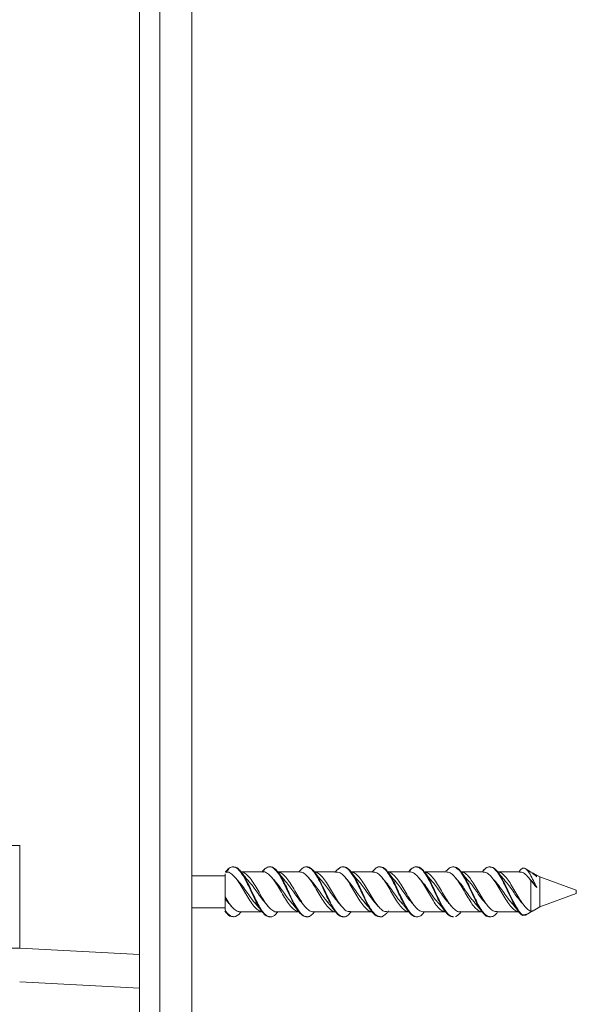
# Model space of a CAD drawing. Units: inches. Extents: x 3.8 to 40.3, y 4.1 to 32.6.
# Drawn here: x 37 to 40.3, y 7.8 to 13.6 of the extents above; entities that cross this region are included whole.
import ezdxf

# ---------------------------------------------------------------- set-up
doc = ezdxf.new("R2010")
doc.units = ezdxf.units.IN
doc.header["$MEASUREMENT"] = 0

msp = doc.modelspace()

# ---------------------------------------------------------------- linework, layer by layer
at = {"color": 7, "linetype": 'Continuous', "lineweight": 15}
for p, q in [((37.6883, 16.8844), (37.6883, 7.3228)), ((37.8083, 7.3228), (37.8083, 16.8844)), ((37.9958, 7.3847), (37.9958, 16.8347)), ((36.7903, 8.7203), (36.9798, 8.7203)), ((36.9798, 8.7203), (36.9798, 8.1159)), ((38.1925, 8.5425), (37.9958, 8.5425)), ((38.2044, 8.5654), (38.1925, 8.5654)), ((38.1925, 8.5341), (38.1925, 8.5539)), ((38.2437, 8.5951), (38.2394, 8.5951)), ((38.4166, 8.5655), (38.2835, 8.5655)), ((38.2947, 8.5507), (38.3015, 8.5397)), ((38.4601, 8.5951), (38.4563, 8.5951)), ((38.4601, 8.5947), (38.4648, 8.5947)), ((38.4648, 8.5947), (38.4723, 8.5927)), ((38.4723, 8.5927), (38.4924, 8.5793)), ((38.4924, 8.5793), (38.503, 8.5672)), ((38.503, 8.5672), (38.5224, 8.5391)), ((38.5133, 8.5474), (38.5194, 8.5374)), ((38.6768, 8.5951), (38.6725, 8.5951)), ((38.7015, 8.5825), (38.7049, 8.5794)), ((38.8491, 8.5655), (38.7164, 8.5656)), ((38.7329, 8.5426), (38.7393, 8.5316)), ((38.8423, 8.562), (38.8476, 8.5688)), ((38.8932, 8.5951), (38.8894, 8.5951)), ((38.8932, 8.5936), (38.9006, 8.5942)), ((38.9006, 8.5942), (38.9098, 8.5907)), ((38.9098, 8.5907), (38.9295, 8.5753)), ((38.9192, 8.5815), (38.9237, 8.5771)), ((38.9237, 8.5771), (38.9521, 8.538)), ((38.9295, 8.5753), (38.9402, 8.5619)), ((38.9402, 8.5619), (38.9597, 8.5318)), ((39.0622, 8.5663), (39.0672, 8.5724)), ((39.1098, 8.5951), (39.1056, 8.5951)), ((39.1383, 8.5791), (39.144, 8.5731)), ((39.2827, 8.5655), (39.1496, 8.5656)), ((39.3262, 8.5951), (39.3224, 8.5951)), ((39.3262, 8.5934), (39.3371, 8.5933)), ((39.3471, 8.5883), (39.3666, 8.5707)), ((39.3564, 8.5775), (39.3623, 8.5711)), ((39.372, 8.5635), (39.3772, 8.5565)), ((39.3772, 8.5565), (39.3971, 8.524)), ((39.5429, 8.5951), (39.5388, 8.5951)), ((39.5758, 8.5746), (39.5824, 8.5667)), ((39.7592, 8.5951), (39.7555, 8.5951)), ((39.7592, 8.5938), (39.7739, 8.5918)), ((39.7739, 8.5918), (39.7844, 8.5853)), ((39.7844, 8.5853), (39.8038, 8.5656)), ((39.7942, 8.5724), (39.8005, 8.5648)), ((39.8038, 8.5656), (39.814, 8.551)), ((39.814, 8.551), (39.8358, 8.5133)), ((39.9916, 8.5702), (39.9659, 8.585)), ((40.0508, 8.536), (40.0124, 8.5582)), ((38.1925, 8.5144), (38.1925, 8.5341)), ((38.1925, 8.4878), (38.1925, 8.5144)), ((38.1925, 8.4474), (38.1925, 8.4878)), ((38.5224, 8.5391), (38.5323, 8.5213)), ((38.9521, 8.538), (38.9568, 8.5299)), ((38.9597, 8.5318), (38.9684, 8.5158)), ((39.1723, 8.5318), (39.1762, 8.5248)), ((39.3971, 8.524), (39.4035, 8.5118)), ((39.4035, 8.5118), (39.4219, 8.474)), ((39.8358, 8.5133), (39.856, 8.472)), ((40.0042, 8.5099), (40.0336, 8.4732)), ((40.2673, 8.4573), (40.0508, 8.536)), ((40.0508, 8.4475), (40.0508, 8.536)), ((38.1925, 8.423), (38.1925, 8.4474)), ((38.5736, 8.4361), (38.5817, 8.4187)), ((39.0097, 8.4299), (39.0191, 8.4096)), ((39.4219, 8.474), (39.425, 8.4675)), ((39.425, 8.4675), (39.4463, 8.4226)), ((39.856, 8.472), (39.8629, 8.4571)), ((39.8629, 8.4571), (39.8832, 8.4147)), ((40.0508, 8.3589), (40.0508, 8.4475)), ((40.0508, 8.3589), (40.2673, 8.4376)), ((40.2673, 8.4475), (40.2673, 8.4573)), ((40.2673, 8.4376), (40.2673, 8.4475)), ((38.1925, 8.4179), (38.1925, 8.423)), ((38.5817, 8.4187), (38.6017, 8.3792)), ((38.5918, 8.3905), (38.5941, 8.3861)), ((38.5941, 8.3861), (38.6229, 8.3369)), ((38.6017, 8.3792), (38.6123, 8.3594)), ((38.8106, 8.3863), (38.8148, 8.3782)), ((39.0191, 8.4096), (39.0388, 8.3717)), ((39.0284, 8.3836), (39.0334, 8.3742)), ((39.2477, 8.3786), (39.2537, 8.3674)), ((39.4564, 8.4009), (39.4759, 8.3644)), ((39.4658, 8.3754), (39.4719, 8.3644)), ((39.6852, 8.3703), (39.692, 8.3582)), ((39.8832, 8.4147), (39.8937, 8.3925)), ((39.8937, 8.3925), (39.9131, 8.3573)), ((39.9037, 8.3666), (39.91, 8.3557)), ((37.9958, 8.3525), (38.1925, 8.3525)), ((38.1922, 8.334), (38.2011, 8.3225)), ((38.1925, 8.3388), (38.1945, 8.336)), ((38.1925, 8.3332), (38.1925, 8.3343)), ((38.1925, 8.3332), (38.2011, 8.3228)), ((38.1925, 8.3298), (38.1955, 8.3298)), ((38.1945, 8.336), (38.2048, 8.3225)), ((38.2048, 8.3225), (38.227, 8.3041)), ((38.2535, 8.3014), (38.2739, 8.3138)), ((38.2739, 8.3138), (38.2844, 8.3252)), ((38.2844, 8.3252), (38.2873, 8.3293)), ((38.4042, 8.3401), (38.411, 8.3306)), ((38.6123, 8.3594), (38.6317, 8.3303)), ((38.6229, 8.3369), (38.6288, 8.3289)), ((38.6317, 8.3303), (38.6413, 8.3188)), ((38.6911, 8.3031), (38.7109, 8.3175)), ((38.7109, 8.3175), (38.7216, 8.3303)), ((38.8425, 8.3326), (38.8487, 8.3248)), ((39.0622, 8.3285), (39.0658, 8.3241)), ((39.069, 8.325), (39.0773, 8.316)), ((39.1284, 8.3054), (39.148, 8.3218)), ((39.2831, 8.3232), (39.2845, 8.3217)), ((39.4719, 8.3644), (39.4919, 8.3333)), ((39.4759, 8.3644), (39.4864, 8.3464)), ((39.4864, 8.3464), (39.5065, 8.3199)), ((39.5065, 8.3199), (39.5121, 8.3144)), ((39.5121, 8.3144), (39.5302, 8.3022)), ((39.5657, 8.3081), (39.5852, 8.3267)), ((39.9131, 8.3573), (39.9231, 8.3411)), ((39.9485, 8.3114), (39.9485, 8.3083)), ((39.9486, 8.3083), (39.9485, 8.3083)), ((39.9662, 8.3101), (39.9486, 8.3083)), ((39.9662, 8.3101), (39.9913, 8.3245)), ((40.0118, 8.3364), (40.0508, 8.3589)), ((38.227, 8.3041), (38.2473, 8.3)), ((38.2398, 8.2998), (38.2435, 8.2998)), ((38.2473, 8.3), (38.2535, 8.3014)), ((38.456, 8.2998), (38.4602, 8.2998)), ((38.6728, 8.2998), (38.6767, 8.2998)), ((38.8891, 8.2998), (38.8933, 8.2998)), ((39.1059, 8.2998), (39.1098, 8.2998)), ((39.1188, 8.3011), (39.1284, 8.3054)), ((39.3223, 8.2998), (39.3264, 8.2998)), ((39.5302, 8.3022), (39.5346, 8.3008)), ((39.5346, 8.3008), (39.5427, 8.3014)), ((39.5389, 8.2998), (39.5427, 8.2998)), ((39.5528, 8.3021), (39.5555, 8.3023)), ((39.5555, 8.3023), (39.5657, 8.3081)), ((39.7553, 8.2998), (39.7594, 8.2998)), ((36.7903, 8.1159), (36.9798, 8.1159)), ((36.9798, 8.1159), (37.6883, 8.0788)), ((37.6883, 7.879), (36.9798, 7.9162))]:
    msp.add_line(p, q, dxfattribs=at)
at = {"color": 7, "linetype": 'Continuous', "lineweight": 15, "flags": 128}
for points in [[(38.6331, 8.5656), (38.5665, 8.5656), (38.5041, 8.5656)], [(39.0663, 8.5656), (38.9997, 8.5656), (38.933, 8.5656)], [(39.4987, 8.5656), (39.4324, 8.5656), (39.366, 8.5656)], [(39.7163, 8.5655), (39.6495, 8.5655), (39.5828, 8.5655)], [(39.9318, 8.5657), (39.8654, 8.5657), (39.799, 8.5656)], [(38.2832, 8.3293), (38.3497, 8.3293), (38.4162, 8.3293)], [(38.4999, 8.3294), (38.5664, 8.3294), (38.6284, 8.3294)], [(38.7165, 8.3293), (38.7832, 8.3293), (38.8423, 8.3293)], [(38.9329, 8.3294), (38.9993, 8.3294), (39.0616, 8.3294)], [(39.0773, 8.316), (39.0979, 8.302), (39.1085, 8.2998), (39.1085, 8.2998), (39.1085, 8.2998), (39.1085, 8.2998), (39.1085, 8.2998), (39.1085, 8.2998), (39.1085, 8.2998), (39.1085, 8.2998), (39.1085, 8.2998), (39.1086, 8.2998), (39.1086, 8.2998), (39.1088, 8.2998), (39.1092, 8.2998), (39.1098, 8.2998), (39.1112, 8.2998), (39.1138, 8.3001), (39.1188, 8.3011)], [(39.1495, 8.3293), (39.216, 8.3293), (39.2825, 8.3293)], [(39.3662, 8.3294), (39.4329, 8.3294), (39.4996, 8.3294)], [(39.5825, 8.3293), (39.6488, 8.3293), (39.7151, 8.3292)], [(39.7993, 8.3294), (39.8659, 8.3294), (39.9326, 8.3295)]]:
    msp.add_lwpolyline(points, dxfattribs=at)
at = {"color": 7, "linetype": 'Continuous', "lineweight": 15}
for points, knots in [([(38.196, 8.5654), (38.2029, 8.5735), (38.2183, 8.5916), (38.2418, 8.598), (38.2683, 8.5867), (38.2857, 8.5629), (38.2947, 8.5507)], [0, 0, 0, 0, 0.208917, 0.468421, 0.727969, 1, 1, 1, 1]), ([(38.2148, 8.5857), (38.2148, 8.5853), (38.2147, 8.5845), (38.2141, 8.5826), (38.2129, 8.5804), (38.2105, 8.5769), (38.2063, 8.5718), (38.2018, 8.5671), (38.1989, 8.5638), (38.1979, 8.5627)], [0, 0, 0, 0, 0.099946, 0.184571, 0.263483, 0.347408, 0.559521, 0.854428, 1, 1, 1, 1]), ([(38.2038, 8.5646), (38.2057, 8.5647), (38.2155, 8.5649), (38.2332, 8.5536), (38.257, 8.5294), (38.28, 8.495), (38.3036, 8.4555), (38.3271, 8.415), (38.3502, 8.3777), (38.374, 8.3496), (38.3959, 8.3319), (38.4099, 8.3308), (38.4162, 8.3303)], [0, 0, 0, 0, 0.028319, 0.138714, 0.249007, 0.359239, 0.469613, 0.579903, 0.690242, 0.800667, 0.910929, 1, 1, 1, 1]), ([(38.2437, 8.5936), (38.2473, 8.5938), (38.2577, 8.5945), (38.2752, 8.5815), (38.2963, 8.5559), (38.318, 8.5184), (38.3401, 8.4731), (38.362, 8.4256), (38.3831, 8.382), (38.4029, 8.3467), (38.4215, 8.3211), (38.4388, 8.3055), (38.4594, 8.2973), (38.481, 8.3025), (38.4972, 8.3215), (38.5038, 8.3294)], [0, 0, 0, 0, 0.041779, 0.120526, 0.20159, 0.284969, 0.370663, 0.456629, 0.5375, 0.613662, 0.68511, 0.751839, 0.813844, 0.923189, 1, 1, 1, 1]), ([(38.2835, 8.5645), (38.2849, 8.5648), (38.2942, 8.5669), (38.3113, 8.5575), (38.3347, 8.5363), (38.3581, 8.5037), (38.3816, 8.4652), (38.405, 8.4244), (38.4284, 8.3864), (38.4519, 8.3549), (38.4753, 8.3357), (38.4914, 8.3274), (38.4996, 8.3296), (38.5001, 8.3297)], [0, 0, 0, 0, 0.019928, 0.128186, 0.236387, 0.344558, 0.452797, 0.56097, 0.669182, 0.777441, 0.885614, 0.993832, 1, 1, 1, 1]), ([(38.3331, 8.5097), (38.323, 8.5212), (38.3112, 8.5348), (38.2992, 8.5504), (38.2955, 8.5555), (38.2926, 8.5594), (38.2918, 8.5605), (38.2914, 8.5611)], [0, 0, 0, 0, 0.63187, 0.741465, 0.834602, 0.91739, 1, 1, 1, 1]), ([(38.5133, 8.5474), (38.5062, 8.5577), (38.4905, 8.5803), (38.4663, 8.5968), (38.4406, 8.5947), (38.4218, 8.5783), (38.4116, 8.5651), (38.41, 8.563)], [0, 0, 0, 0, 0.206551, 0.454902, 0.703318, 0.951716, 1, 1, 1, 1]), ([(38.41, 8.563), (38.419, 8.5734), (38.4359, 8.5927), (38.4606, 8.5971), (38.486, 8.5857), (38.5035, 8.5611), (38.5133, 8.5474)], [0, 0, 0, 0, 0.263604, 0.490565, 0.717624, 1, 1, 1, 1]), ([(38.4158, 8.5643), (38.4175, 8.5647), (38.427, 8.5668), (38.4443, 8.5576), (38.4677, 8.5362), (38.4912, 8.5037), (38.5146, 8.4651), (38.538, 8.4244), (38.5615, 8.3863), (38.5849, 8.3554), (38.6069, 8.3353), (38.621, 8.3322), (38.6274, 8.3308)], [0, 0, 0, 0, 0.0236083, 0.1344835, 0.2453186, 0.3560446, 0.4668696, 0.577613, 0.6883697, 0.7992661, 0.9100558, 1, 1, 1, 1]), ([(38.5053, 8.5639), (38.5109, 8.563), (38.5243, 8.5609), (38.5453, 8.5421), (38.5691, 8.5125), (38.5924, 8.4748), (38.6157, 8.434), (38.6395, 8.3952), (38.6626, 8.3616), (38.686, 8.3391), (38.7044, 8.3285), (38.7146, 8.3304), (38.7171, 8.3308)], [0, 0, 0, 0, 0.079327, 0.189952, 0.300662, 0.411265, 0.521902, 0.632584, 0.743173, 0.853842, 0.964515, 1, 1, 1, 1]), ([(38.5486, 8.511), (38.5421, 8.5184), (38.5275, 8.5349), (38.5138, 8.5531), (38.5061, 8.5632)], [0, 0, 0, 0, 0.441783, 1, 1, 1, 1]), ([(38.6299, 8.5674), (38.6381, 8.5761), (38.6547, 8.5939), (38.6783, 8.5979), (38.6943, 8.5874), (38.7015, 8.5825)], [0, 0, 0, 0, 0.344599, 0.701736, 1, 1, 1, 1]), ([(38.6324, 8.5654), (38.64, 8.5644), (38.6554, 8.5622), (38.6783, 8.5424), (38.7022, 8.5124), (38.7254, 8.4748), (38.7487, 8.4339), (38.7726, 8.3952), (38.7957, 8.3614), (38.8191, 8.3393), (38.8352, 8.3289), (38.8432, 8.3299), (38.8435, 8.33)], [0, 0, 0, 0, 0.107766, 0.218821, 0.32995, 0.440919, 0.551961, 0.662997, 0.773928, 0.885011, 0.996069, 1, 1, 1, 1]), ([(38.6768, 8.5932), (38.6794, 8.5937), (38.6898, 8.5958), (38.7083, 8.5818), (38.7324, 8.5519), (38.7569, 8.5073), (38.7811, 8.456), (38.8048, 8.4048), (38.8279, 8.3599), (38.8508, 8.3247), (38.8738, 8.303), (38.8967, 8.2975), (38.9177, 8.3061), (38.931, 8.3224), (38.9366, 8.3294)], [0, 0, 0, 0, 0.03002, 0.120828, 0.213367, 0.307637, 0.403637, 0.493112, 0.581439, 0.669767, 0.758094, 0.846421, 0.934749, 1, 1, 1, 1]), ([(38.7049, 8.5794), (38.713, 8.57), (38.7222, 8.5594), (38.7317, 8.5444), (38.7329, 8.5426)], [0, 0, 0, 0, 0.881295, 1, 1, 1, 1]), ([(38.7171, 8.5641), (38.7224, 8.5639), (38.7356, 8.5636), (38.7566, 8.5478), (38.78, 8.5204), (38.8034, 8.4841), (38.8269, 8.4438), (38.8503, 8.4039), (38.8737, 8.3689), (38.8972, 8.3434), (38.9171, 8.3299), (38.9293, 8.3308), (38.9336, 8.3311)], [0, 0, 0, 0, 0.073935, 0.182181, 0.290464, 0.398661, 0.506921, 0.615168, 0.723357, 0.831624, 0.939852, 1, 1, 1, 1]), ([(38.7662, 8.5098), (38.7589, 8.518), (38.7442, 8.5348), (38.7302, 8.5535), (38.7231, 8.563)], [0, 0, 0, 0, 0.49314, 1, 1, 1, 1]), ([(38.9192, 8.5815), (38.9121, 8.5866), (38.8964, 8.5978), (38.8725, 8.5945), (38.8558, 8.5772), (38.8476, 8.5688)], [0, 0, 0, 0, 0.298017, 0.656348, 1, 1, 1, 1]), ([(38.8476, 8.5688), (38.8514, 8.5731), (38.863, 8.5861), (38.8825, 8.5971), (38.9026, 8.5942), (38.9148, 8.5849), (38.9192, 8.5815)], [0, 0, 0, 0, 0.161374, 0.488376, 0.815291, 1, 1, 1, 1]), ([(38.8491, 8.5641), (38.8548, 8.564), (38.8683, 8.5637), (38.8896, 8.5478), (38.913, 8.5204), (38.9365, 8.4841), (38.9599, 8.4438), (38.9833, 8.4039), (39.0068, 8.3689), (39.0302, 8.3436), (39.0481, 8.3308), (39.0581, 8.3312), (39.0603, 8.3313)], [0, 0, 0, 0, 0.0807237, 0.1916622, 0.3027291, 0.4136816, 0.5246859, 0.6357045, 0.7465863, 0.8575662, 0.9685419, 1, 1, 1, 1]), ([(38.9521, 8.538), (38.945, 8.5493), (38.9355, 8.5644), (38.9261, 8.5746), (38.9237, 8.5771)], [0, 0, 0, 0, 0.749384, 1, 1, 1, 1]), ([(38.9336, 8.5639), (38.937, 8.5642), (38.9482, 8.5653), (38.9677, 8.5527), (38.9907, 8.528), (39.0142, 8.4934), (39.0378, 8.4538), (39.0609, 8.413), (39.0846, 8.3766), (39.1082, 8.3485), (39.1297, 8.3313), (39.1439, 8.3307), (39.1503, 8.3304)], [0, 0, 0, 0, 0.047534, 0.155779, 0.263937, 0.372184, 0.480412, 0.588585, 0.696855, 0.805058, 0.91323, 1, 1, 1, 1]), ([(38.9817, 8.5109), (38.9788, 8.514), (38.9731, 8.5204), (38.9627, 8.5326), (38.9511, 8.5472), (38.9435, 8.5574), (38.9395, 8.5629)], [0, 0, 0, 0, 0.229428, 0.463107, 0.714939, 1, 1, 1, 1]), ([(39.0662, 8.564), (39.0697, 8.5643), (39.0811, 8.5655), (39.1007, 8.5527), (39.1238, 8.5281), (39.1472, 8.4934), (39.1709, 8.4538), (39.1939, 8.413), (39.2176, 8.3765), (39.2412, 8.3489), (39.2597, 8.3329), (39.2707, 8.332), (39.2739, 8.3318)], [0, 0, 0, 0, 0.051894, 0.164711, 0.277434, 0.390314, 0.503146, 0.615963, 0.728892, 0.841662, 0.954433, 1, 1, 1, 1]), ([(39.0672, 8.5724), (39.0753, 8.5802), (39.0918, 8.596), (39.1155, 8.5968), (39.1312, 8.5846), (39.1383, 8.5791)], [0, 0, 0, 0, 0.346737, 0.705964, 1, 1, 1, 1]), ([(39.1098, 8.5934), (39.1153, 8.5933), (39.1284, 8.5929), (39.1491, 8.5737), (39.1721, 8.5407), (39.195, 8.4968), (39.2183, 8.4471), (39.2418, 8.3966), (39.2656, 8.3517), (39.2893, 8.3182), (39.3128, 8.2997), (39.3363, 8.299), (39.3552, 8.3098), (39.3662, 8.3249), (39.3694, 8.3294)], [0, 0, 0, 0, 0.063106, 0.1515, 0.239894, 0.328288, 0.416682, 0.508625, 0.600188, 0.691352, 0.782116, 0.872481, 0.962446, 1, 1, 1, 1]), ([(39.144, 8.5731), (39.1522, 8.5624), (39.1615, 8.5502), (39.1711, 8.5339), (39.1723, 8.5318)], [0, 0, 0, 0, 0.8722568, 1, 1, 1, 1]), ([(39.1544, 8.5651), (39.1546, 8.5651), (39.1626, 8.5664), (39.1784, 8.5564), (39.2019, 8.5351), (39.2253, 8.5022), (39.2487, 8.4633), (39.2722, 8.4226), (39.2956, 8.3847), (39.319, 8.3542), (39.3425, 8.3335), (39.3581, 8.3307), (39.3659, 8.3294)], [0, 0, 0, 0, 0.002779, 0.113586, 0.224342, 0.335176, 0.445958, 0.556749, 0.667609, 0.778386, 0.889174, 1, 1, 1, 1]), ([(39.1991, 8.5098), (39.1906, 8.5197), (39.1757, 8.5368), (39.1631, 8.5537), (39.1577, 8.5609)], [0, 0, 0, 0, 0.574413, 1, 1, 1, 1]), ([(39.2804, 8.5683), (39.2806, 8.5686), (39.2886, 8.5809), (39.3044, 8.5912), (39.3295, 8.5991), (39.3469, 8.5851), (39.3564, 8.5775)], [0, 0, 0, 0, 0.007319, 0.31572, 0.624103, 1, 1, 1, 1]), ([(39.3564, 8.5775), (39.3493, 8.5835), (39.3337, 8.5969), (39.3094, 8.5946), (39.2917, 8.5841), (39.2825, 8.5706), (39.2818, 8.5697)], [0, 0, 0, 0, 0.286102, 0.630103, 0.974221, 1, 1, 1, 1]), ([(39.282, 8.5642), (39.284, 8.5646), (39.2938, 8.5667), (39.3115, 8.5567), (39.3349, 8.5348), (39.3584, 8.5022), (39.3818, 8.4633), (39.4052, 8.4227), (39.4287, 8.3846), (39.4521, 8.3545), (39.4733, 8.335), (39.4867, 8.3324), (39.4924, 8.3314)], [0, 0, 0, 0, 0.028936, 0.140371, 0.251672, 0.363076, 0.474447, 0.585789, 0.697281, 0.808687, 0.920049, 1, 1, 1, 1]), ([(39.3371, 8.5933), (39.3377, 8.5931), (39.3393, 8.5925), (39.3426, 8.591), (39.3454, 8.5893), (39.3471, 8.5883)], [0, 0, 0, 0, 0.168236, 0.500027, 1, 1, 1, 1]), ([(39.3623, 8.5711), (39.3664, 8.5658), (39.3783, 8.5505), (39.3982, 8.5158), (39.4211, 8.4683), (39.4437, 8.419), (39.4585, 8.3899), (39.4658, 8.3754)], [0, 0, 0, 0, 0.120052, 0.346236, 0.57253, 0.786131, 1, 1, 1, 1]), ([(39.4658, 8.3754), (39.4587, 8.3893), (39.4431, 8.4201), (39.4188, 8.4734), (39.3932, 8.5256), (39.3743, 8.5565), (39.364, 8.569), (39.3623, 8.5711)], [0, 0, 0, 0, 0.206131, 0.453977, 0.701904, 0.949816, 1, 1, 1, 1]), ([(39.4147, 8.5108), (39.4075, 8.5191), (39.3929, 8.5358), (39.3789, 8.5545), (39.3719, 8.564)], [0, 0, 0, 0, 0.49371, 1, 1, 1, 1]), ([(39.372, 8.5638), (39.3777, 8.5628), (39.3911, 8.5603), (39.4128, 8.5411), (39.4363, 8.511), (39.4593, 8.4729), (39.4832, 8.4325), (39.5064, 8.3934), (39.5297, 8.3603), (39.5535, 8.3385), (39.5709, 8.3282), (39.5809, 8.3302), (39.5831, 8.3307)], [0, 0, 0, 0, 0.081424, 0.192489, 0.30347, 0.414438, 0.525489, 0.636444, 0.747455, 0.85851, 0.969455, 1, 1, 1, 1]), ([(39.4975, 8.5692), (39.5059, 8.5779), (39.5227, 8.5951), (39.5492, 8.5977), (39.5668, 8.5824), (39.5758, 8.5746)], [0, 0, 0, 0, 0.327166, 0.65434, 1, 1, 1, 1]), ([(39.4989, 8.5656), (39.5066, 8.5644), (39.522, 8.5619), (39.5458, 8.5412), (39.5693, 8.511), (39.5924, 8.4729), (39.6162, 8.4325), (39.6395, 8.3934), (39.6627, 8.3602), (39.6866, 8.3386), (39.7036, 8.3282), (39.7132, 8.3301), (39.715, 8.3304)], [0, 0, 0, 0, 0.108393, 0.216883, 0.325214, 0.433569, 0.541986, 0.650287, 0.758721, 0.867173, 0.975514, 1, 1, 1, 1]), ([(39.5429, 8.5951), (39.5503, 8.5936), (39.5652, 8.5906), (39.5875, 8.5671), (39.6097, 8.5325), (39.6318, 8.489), (39.6542, 8.4408), (39.6769, 8.3926), (39.6999, 8.3498), (39.7228, 8.3178), (39.7458, 8.2999), (39.7687, 8.2989), (39.7876, 8.3093), (39.7989, 8.3245), (39.8025, 8.3294)], [0, 0, 0, 0, 0.0859783, 0.1719325, 0.2574868, 0.3426413, 0.4278612, 0.516254, 0.6046472, 0.6930404, 0.7814337, 0.8698271, 0.9582206, 1, 1, 1, 1]), ([(39.5824, 8.5667), (39.5907, 8.5548), (39.6074, 8.5306), (39.6322, 8.4789), (39.6588, 8.422), (39.6763, 8.3878), (39.6852, 8.3703)], [0, 0, 0, 0, 0.2401995, 0.4891914, 0.7382079, 1, 1, 1, 1]), ([(39.5835, 8.5641), (39.5891, 8.5639), (39.6025, 8.5633), (39.6238, 8.5468), (39.6472, 8.5189), (39.6706, 8.4824), (39.6941, 8.442), (39.7175, 8.4022), (39.7409, 8.3674), (39.7644, 8.3425), (39.7838, 8.3297), (39.7955, 8.3307), (39.7993, 8.3311)], [0, 0, 0, 0, 0.077837, 0.186494, 0.295066, 0.403666, 0.512287, 0.620841, 0.729466, 0.838086, 0.946652, 1, 1, 1, 1]), ([(39.6321, 8.5099), (39.6249, 8.5182), (39.6103, 8.5349), (39.5962, 8.5536), (39.5891, 8.5631)], [0, 0, 0, 0, 0.493124, 1, 1, 1, 1]), ([(39.7942, 8.5724), (39.7871, 8.5794), (39.7715, 8.5948), (39.7472, 8.5966), (39.7271, 8.5861), (39.7155, 8.5697), (39.7125, 8.5655)], [0, 0, 0, 0, 0.261295, 0.575469, 0.889736, 1, 1, 1, 1]), ([(39.7125, 8.5655), (39.7171, 8.5715), (39.7295, 8.5876), (39.7493, 8.5964), (39.772, 8.594), (39.7868, 8.5796), (39.7942, 8.5724)], [0, 0, 0, 0, 0.168662, 0.455389, 0.727508, 1, 1, 1, 1]), ([(39.7162, 8.5641), (39.7219, 8.5638), (39.7355, 8.5633), (39.7568, 8.5469), (39.7802, 8.5188), (39.8037, 8.4824), (39.8271, 8.442), (39.8505, 8.4023), (39.874, 8.3674), (39.8974, 8.3429), (39.9144, 8.3307), (39.9235, 8.3311), (39.9249, 8.3311)], [0, 0, 0, 0, 0.081963, 0.19441, 0.306759, 0.419092, 0.531478, 0.643729, 0.756059, 0.868451, 0.980748, 1, 1, 1, 1]), ([(39.7991, 8.5639), (39.8032, 8.5642), (39.8151, 8.5651), (39.8345, 8.5519), (39.8578, 8.5266), (39.8816, 8.4918), (39.9046, 8.4518), (39.9283, 8.4115), (39.952, 8.3754), (39.9749, 8.3471), (39.9913, 8.336), (39.9993, 8.3327), (39.9996, 8.3326)], [0, 0, 0, 0, 0.059913, 0.17678, 0.293721, 0.410687, 0.527553, 0.644519, 0.761451, 0.878308, 0.995298, 1, 1, 1, 1]), ([(39.8005, 8.5648), (39.8076, 8.5543), (39.822, 8.5334), (39.8431, 8.4916), (39.8571, 8.4616), (39.8639, 8.447)], [0, 0, 0, 0, 0.338966, 0.677634, 1, 1, 1, 1]), ([(39.9037, 8.3666), (39.8966, 8.3801), (39.881, 8.4098), (39.8567, 8.463), (39.8311, 8.5164), (39.8123, 8.549), (39.8021, 8.5626), (39.8005, 8.5648)], [0, 0, 0, 0, 0.2067009, 0.4552323, 0.7038325, 0.9524167, 1, 1, 1, 1]), ([(39.8478, 8.5107), (39.8377, 8.5225), (39.8257, 8.5362), (39.8136, 8.5521), (39.8099, 8.5572), (39.8072, 8.5611), (39.8065, 8.562), (39.8062, 8.5625)], [0, 0, 0, 0, 0.63591, 0.744356, 0.835759, 0.917114, 1, 1, 1, 1]), ([(39.9288, 8.5657), (39.9311, 8.569), (39.9376, 8.5786), (39.9442, 8.5834), (39.9485, 8.5866)], [0, 0, 0, 0, 0.342795, 1, 1, 1, 1]), ([(39.9312, 8.564), (39.9356, 8.5643), (39.9478, 8.5652), (39.9675, 8.552), (39.986, 8.5323), (39.9966, 8.5175), (39.9994, 8.5136)], [0, 0, 0, 0, 0.189752, 0.532606, 0.875914, 1, 1, 1, 1]), ([(39.9485, 8.5866), (39.9542, 8.5873), (39.9656, 8.5888), (39.984, 8.5688), (40.0035, 8.5356), (40.0201, 8.5006), (40.0303, 8.4799), (40.0336, 8.4732)], [0, 0, 0, 0, 0.2330118, 0.4620733, 0.6932011, 0.9005271, 1, 1, 1, 1]), ([(39.991, 8.5691), (40.0007, 8.5631), (40.0145, 8.5547), (40.0294, 8.541), (40.0338, 8.537)], [0, 0, 0, 0, 0.7106799, 1, 1, 1, 1]), ([(40.0338, 8.537), (40.0308, 8.5408), (40.0232, 8.5504), (40.0162, 8.5548), (40.012, 8.5575)], [0, 0, 0, 0, 0.390651, 1, 1, 1, 1]), ([(38.2722, 8.5101), (38.2692, 8.5134), (38.2632, 8.5201), (38.2573, 8.5272), (38.2543, 8.5308)], [0, 0, 0, 0, 0.496224, 1, 1, 1, 1]), ([(38.2708, 8.5112), (38.2777, 8.5033), (38.2923, 8.4863), (38.315, 8.4539), (38.3385, 8.4208), (38.3562, 8.3956), (38.3665, 8.3858), (38.3689, 8.3835)], [0, 0, 0, 0, 0.211585, 0.450236, 0.688655, 0.927111, 1, 1, 1, 1]), ([(38.3015, 8.5397), (38.3097, 8.5248), (38.3264, 8.4944), (38.3513, 8.4391), (38.3778, 8.3837), (38.3952, 8.3549), (38.4042, 8.3401)], [0, 0, 0, 0, 0.240454, 0.489692, 0.738995, 1, 1, 1, 1]), ([(38.3294, 8.513), (38.3352, 8.5068), (38.3488, 8.4921), (38.3702, 8.462), (38.3936, 8.4285), (38.4131, 8.4011), (38.4248, 8.3889), (38.4287, 8.3848)], [0, 0, 0, 0, 0.174411, 0.410658, 0.646583, 0.882761, 1, 1, 1, 1]), ([(38.4886, 8.5101), (38.4857, 8.5134), (38.4798, 8.5199), (38.4741, 8.5268), (38.4712, 8.5302)], [0, 0, 0, 0, 0.497706, 1, 1, 1, 1]), ([(38.4876, 8.5103), (38.4925, 8.5049), (38.5053, 8.491), (38.526, 8.462), (38.5494, 8.4285), (38.569, 8.4011), (38.5808, 8.3887), (38.5847, 8.3846)], [0, 0, 0, 0, 0.153791, 0.395145, 0.636134, 0.877308, 1, 1, 1, 1]), ([(38.5194, 8.5374), (38.5233, 8.5305), (38.5349, 8.5099), (38.55, 8.4786), (38.5612, 8.4546), (38.5646, 8.4473)], [0, 0, 0, 0, 0.255845, 0.773798, 1, 1, 1, 1]), ([(38.5918, 8.3905), (38.5847, 8.405), (38.5691, 8.4371), (38.5449, 8.4905), (38.5279, 8.5218), (38.5194, 8.5374)], [0, 0, 0, 0, 0.294664, 0.648972, 1, 1, 1, 1]), ([(38.5323, 8.5213), (38.5398, 8.5066), (38.5536, 8.4796), (38.5674, 8.4497), (38.5736, 8.4361)], [0, 0, 0, 0, 0.544286, 1, 1, 1, 1]), ([(38.5472, 8.5114), (38.5507, 8.5079), (38.5621, 8.4965), (38.581, 8.4699), (38.6043, 8.4364), (38.6265, 8.4056), (38.6404, 8.3899), (38.6466, 8.383)], [0, 0, 0, 0, 0.104429, 0.3403, 0.576235, 0.81243, 1, 1, 1, 1]), ([(38.7053, 8.51), (38.7023, 8.5133), (38.6963, 8.52), (38.6904, 8.5271), (38.6874, 8.5307)], [0, 0, 0, 0, 0.4967528, 1, 1, 1, 1]), ([(38.7042, 8.5102), (38.7073, 8.5071), (38.7182, 8.496), (38.7368, 8.4699), (38.7601, 8.4364), (38.7816, 8.4065), (38.7949, 8.3914), (38.8004, 8.3852)], [0, 0, 0, 0, 0.095301, 0.338852, 0.582582, 0.826434, 1, 1, 1, 1]), ([(38.7393, 8.5316), (38.7475, 8.5161), (38.7641, 8.4845), (38.7876, 8.4316), (38.8035, 8.4004), (38.8106, 8.3863)], [0, 0, 0, 0, 0.346138, 0.704838, 1, 1, 1, 1]), ([(38.7662, 8.5094), (38.767, 8.5086), (38.7756, 8.5004), (38.792, 8.4775), (38.8155, 8.4446), (38.8387, 8.4111), (38.854, 8.3931), (38.8616, 8.3842)], [0, 0, 0, 0, 0.025887, 0.271292, 0.517028, 0.76262, 1, 1, 1, 1]), ([(38.9217, 8.51), (38.9188, 8.5133), (38.9129, 8.5198), (38.9071, 8.5268), (38.9042, 8.5303)], [0, 0, 0, 0, 0.497363, 1, 1, 1, 1]), ([(38.9221, 8.5092), (38.9229, 8.5085), (38.9315, 8.5003), (38.9478, 8.4774), (38.9713, 8.4447), (38.9944, 8.4111), (39.0098, 8.3931), (39.0174, 8.3843)], [0, 0, 0, 0, 0.024098, 0.26999, 0.516175, 0.762294, 1, 1, 1, 1]), ([(38.9568, 8.5299), (38.9639, 8.5164), (38.9782, 8.4893), (38.9925, 8.4584), (38.9997, 8.443)], [0, 0, 0, 0, 0.500103, 1, 1, 1, 1]), ([(39.0284, 8.3836), (39.0213, 8.3979), (39.0057, 8.4294), (38.9818, 8.4825), (38.965, 8.5143), (38.9568, 8.5299)], [0, 0, 0, 0, 0.297844, 0.655967, 1, 1, 1, 1]), ([(38.9684, 8.5158), (38.9751, 8.5021), (38.9888, 8.4747), (39.0027, 8.4449), (39.0097, 8.4299)], [0, 0, 0, 0, 0.496219, 1, 1, 1, 1]), ([(38.9807, 8.5117), (38.9881, 8.5031), (39.0033, 8.4855), (39.0265, 8.4525), (39.0495, 8.4192), (39.0674, 8.3951), (39.0771, 8.3857), (39.0791, 8.3838)], [0, 0, 0, 0, 0.225331, 0.463788, 0.70197, 0.940565, 1, 1, 1, 1]), ([(39.1383, 8.51), (39.1353, 8.5133), (39.1293, 8.52), (39.1234, 8.5271), (39.1204, 8.5306)], [0, 0, 0, 0, 0.497398, 1, 1, 1, 1]), ([(39.1368, 8.5114), (39.1441, 8.5029), (39.1591, 8.4854), (39.1822, 8.4525), (39.2053, 8.4191), (39.2224, 8.3959), (39.2314, 8.3872), (39.2326, 8.386)], [0, 0, 0, 0, 0.228094, 0.472951, 0.71765, 0.962796, 1, 1, 1, 1]), ([(39.1762, 8.5248), (39.1843, 8.5089), (39.2008, 8.4763), (39.2246, 8.4233), (39.2405, 8.3926), (39.2477, 8.3786)], [0, 0, 0, 0, 0.345123, 0.70265, 1, 1, 1, 1]), ([(39.1962, 8.5124), (39.2021, 8.5059), (39.2158, 8.491), (39.2374, 8.4604), (39.2608, 8.427), (39.28, 8.4001), (39.2914, 8.3884), (39.295, 8.3847)], [0, 0, 0, 0, 0.179786, 0.416844, 0.654031, 0.891435, 1, 1, 1, 1]), ([(39.3547, 8.51), (39.3518, 8.5133), (39.3458, 8.5199), (39.34, 8.5269), (39.3371, 8.5304)], [0, 0, 0, 0, 0.497079, 1, 1, 1, 1]), ([(39.3536, 8.5104), (39.359, 8.5046), (39.3722, 8.4903), (39.3931, 8.4604), (39.4166, 8.4271), (39.4358, 8.4), (39.4473, 8.3883), (39.4509, 8.3846)], [0, 0, 0, 0, 0.165256, 0.406208, 0.647188, 0.888607, 1, 1, 1, 1]), ([(39.4136, 8.5112), (39.4173, 8.5074), (39.4289, 8.4956), (39.448, 8.4684), (39.4718, 8.4352), (39.4928, 8.4049), (39.5062, 8.3902), (39.5118, 8.384)], [0, 0, 0, 0, 0.114078, 0.352338, 0.590972, 0.829239, 1, 1, 1, 1]), ([(39.5712, 8.51), (39.5683, 8.5133), (39.5624, 8.5199), (39.5565, 8.527), (39.5536, 8.5305)], [0, 0, 0, 0, 0.497844, 1, 1, 1, 1]), ([(39.5705, 8.5101), (39.5738, 8.5066), (39.5851, 8.4951), (39.6038, 8.4684), (39.6276, 8.4352), (39.6488, 8.4047), (39.6623, 8.3898), (39.668, 8.3834)], [0, 0, 0, 0, 0.10376, 0.343625, 0.583818, 0.823578, 1, 1, 1, 1]), ([(39.6327, 8.5088), (39.6338, 8.5078), (39.6426, 8.4992), (39.6593, 8.4761), (39.6827, 8.4431), (39.7057, 8.4099), (39.7209, 8.3922), (39.7284, 8.3836)], [0, 0, 0, 0, 0.031965, 0.277138, 0.522322, 0.76727, 1, 1, 1, 1]), ([(39.7877, 8.5101), (39.7847, 8.5134), (39.7788, 8.52), (39.773, 8.5271), (39.77, 8.5306)], [0, 0, 0, 0, 0.496944, 1, 1, 1, 1]), ([(39.7867, 8.5105), (39.7883, 8.509), (39.7978, 8.4998), (39.815, 8.4761), (39.8384, 8.4431), (39.8615, 8.41), (39.8767, 8.3922), (39.8842, 8.3836)], [0, 0, 0, 0, 0.04977, 0.290368, 0.531055, 0.771335, 1, 1, 1, 1]), ([(39.8472, 8.5113), (39.8549, 8.5025), (39.8704, 8.4846), (39.8933, 8.4508), (39.9169, 8.418), (39.9336, 8.3952), (39.9421, 8.3868), (39.943, 8.386)], [0, 0, 0, 0, 0.238572, 0.483472, 0.728759, 0.974009, 1, 1, 1, 1]), ([(40.0058, 8.5084), (40.0026, 8.5119), (39.9963, 8.5189), (39.9901, 8.5264), (39.9869, 8.5302)], [0, 0, 0, 0, 0.497099, 1, 1, 1, 1]), ([(39.9994, 8.5136), (39.9994, 8.5018), (39.9995, 8.4779), (39.9996, 8.4371), (39.9993, 8.3978), (39.9997, 8.3644), (39.9995, 8.342), (39.9996, 8.3353), (39.9996, 8.3326)], [0, 0, 0, 0, 0.175938, 0.355101, 0.524491, 0.703198, 0.879347, 1, 1, 1, 1]), ([(40.0336, 8.4732), (40.0285, 8.4789), (40.0202, 8.4882), (40.0088, 8.5018), (40.0026, 8.5097), (39.9994, 8.5136)], [0, 0, 0, 0, 0.431753, 0.714768, 1, 1, 1, 1]), ([(38.1925, 8.4179), (38.2007, 8.4045), (38.2167, 8.3783), (38.241, 8.3496), (38.2631, 8.3317), (38.2774, 8.3307), (38.2839, 8.3302)], [0, 0, 0, 0, 0.272023, 0.52835, 0.784455, 1, 1, 1, 1]), ([(38.1925, 8.4077), (38.1925, 8.4089), (38.1925, 8.4109), (38.1925, 8.4144), (38.1925, 8.4168), (38.1925, 8.4179)], [0, 0, 0, 0, 0.433969, 0.716381, 1, 1, 1, 1]), ([(38.1925, 8.3388), (38.1925, 8.3455), (38.1925, 8.3591), (38.1925, 8.3827), (38.1925, 8.3985), (38.1925, 8.4077)], [0, 0, 0, 0, 0.2868826, 0.580289, 1, 1, 1, 1]), ([(38.1925, 8.4077), (38.1969, 8.4017), (38.2034, 8.3928), (38.2101, 8.3864), (38.2123, 8.3844)], [0, 0, 0, 0, 0.6838632, 1, 1, 1, 1]), ([(38.2113, 8.3847), (38.2144, 8.3813), (38.2207, 8.3743), (38.2268, 8.367), (38.2299, 8.3633)], [0, 0, 0, 0, 0.496784, 1, 1, 1, 1]), ([(38.3678, 8.3839), (38.3748, 8.3759), (38.3893, 8.3595), (38.4032, 8.3411), (38.4103, 8.3315)], [0, 0, 0, 0, 0.484274, 1, 1, 1, 1]), ([(38.4277, 8.385), (38.4307, 8.3817), (38.4367, 8.375), (38.4426, 8.3679), (38.4455, 8.3643)], [0, 0, 0, 0, 0.497109, 1, 1, 1, 1]), ([(38.5835, 8.3851), (38.5906, 8.3769), (38.6051, 8.3604), (38.619, 8.3419), (38.626, 8.3326)], [0, 0, 0, 0, 0.493917, 1, 1, 1, 1]), ([(38.6229, 8.3369), (38.6158, 8.3479), (38.6062, 8.3628), (38.5966, 8.3813), (38.5941, 8.3861)], [0, 0, 0, 0, 0.7403158, 1, 1, 1, 1]), ([(38.6452, 8.3837), (38.6482, 8.3804), (38.6541, 8.3737), (38.66, 8.3667), (38.6629, 8.3632)], [0, 0, 0, 0, 0.497158, 1, 1, 1, 1]), ([(38.7988, 8.386), (38.8061, 8.3778), (38.8208, 8.3611), (38.835, 8.3425), (38.8422, 8.3331)], [0, 0, 0, 0, 0.493089, 1, 1, 1, 1]), ([(38.8148, 8.3782), (38.8229, 8.3633), (38.832, 8.3466), (38.8415, 8.334), (38.8425, 8.3326)], [0, 0, 0, 0, 0.88861, 1, 1, 1, 1]), ([(38.8608, 8.385), (38.8638, 8.3817), (38.8697, 8.3751), (38.8755, 8.368), (38.8785, 8.3645)], [0, 0, 0, 0, 0.497062, 1, 1, 1, 1]), ([(39.0166, 8.3851), (39.0243, 8.3763), (39.0386, 8.3598), (39.0523, 8.3417), (39.0587, 8.3332)], [0, 0, 0, 0, 0.533185, 1, 1, 1, 1]), ([(39.0334, 8.3742), (39.0378, 8.3663), (39.0474, 8.349), (39.057, 8.3357), (39.0622, 8.3285)], [0, 0, 0, 0, 0.4580834, 1, 1, 1, 1]), ([(39.0622, 8.3285), (39.0551, 8.3386), (39.0455, 8.3521), (39.0359, 8.3696), (39.0334, 8.3742)], [0, 0, 0, 0, 0.740808, 1, 1, 1, 1]), ([(39.0388, 8.3717), (39.0405, 8.3684), (39.0435, 8.363), (39.047, 8.3567), (39.0488, 8.3537), (39.0494, 8.3526)], [0, 0, 0, 0, 0.499963, 0.826063, 1, 1, 1, 1]), ([(39.078, 8.384), (39.081, 8.3807), (39.087, 8.3739), (39.0928, 8.3668), (39.0958, 8.3632)], [0, 0, 0, 0, 0.496867, 1, 1, 1, 1]), ([(39.232, 8.386), (39.2349, 8.3829), (39.2407, 8.3765), (39.2512, 8.3641), (39.263, 8.3491), (39.2709, 8.3386), (39.2751, 8.3331)], [0, 0, 0, 0, 0.226366, 0.45832, 0.710774, 1, 1, 1, 1]), ([(39.2537, 8.3674), (39.2618, 8.3534), (39.2716, 8.3367), (39.2815, 8.3251), (39.2831, 8.3232)], [0, 0, 0, 0, 0.8374565, 1, 1, 1, 1]), ([(39.2941, 8.3848), (39.297, 8.3815), (39.3029, 8.375), (39.3086, 8.368), (39.3115, 8.3645)], [0, 0, 0, 0, 0.4971859, 1, 1, 1, 1]), ([(39.4463, 8.4226), (39.4469, 8.4212), (39.4486, 8.4176), (39.452, 8.4103), (39.4547, 8.4045), (39.4564, 8.4009)], [0, 0, 0, 0, 0.182419, 0.500029, 1, 1, 1, 1]), ([(39.4497, 8.385), (39.4568, 8.3769), (39.4712, 8.3605), (39.4851, 8.3421), (39.4921, 8.3328)], [0, 0, 0, 0, 0.492813, 1, 1, 1, 1]), ([(39.5108, 8.3846), (39.5137, 8.3812), (39.5197, 8.3745), (39.5255, 8.3673), (39.5285, 8.3637)], [0, 0, 0, 0, 0.4969599, 1, 1, 1, 1]), ([(39.6666, 8.3845), (39.6744, 8.3754), (39.6884, 8.359), (39.7019, 8.3411), (39.7079, 8.3332)], [0, 0, 0, 0, 0.558221, 1, 1, 1, 1]), ([(39.7272, 8.3848), (39.7301, 8.3815), (39.736, 8.3748), (39.7419, 8.3678), (39.7448, 8.3643)], [0, 0, 0, 0, 0.497197, 1, 1, 1, 1]), ([(39.883, 8.3847), (39.8901, 8.3766), (39.9044, 8.3602), (39.9183, 8.3419), (39.9253, 8.3326)], [0, 0, 0, 0, 0.493165, 1, 1, 1, 1]), ([(39.9435, 8.385), (39.9465, 8.3817), (39.9525, 8.375), (39.9583, 8.3679), (39.9612, 8.3643)], [0, 0, 0, 0, 0.497199, 1, 1, 1, 1]), ([(38.2398, 8.3019), (38.2337, 8.3021), (38.2191, 8.3024), (38.2033, 8.3189), (38.1936, 8.3317), (38.1925, 8.3332)], [0, 0, 0, 0, 0.385684, 0.928657, 1, 1, 1, 1]), ([(38.411, 8.3306), (38.4192, 8.3209), (38.4342, 8.303), (38.4492, 8.3019), (38.456, 8.3014)], [0, 0, 0, 0, 0.544947, 1, 1, 1, 1]), ([(38.6728, 8.3018), (38.6665, 8.302), (38.6518, 8.3024), (38.6372, 8.3193), (38.6288, 8.3289)], [0, 0, 0, 0, 0.432229, 1, 1, 1, 1]), ([(38.6413, 8.3188), (38.6482, 8.3127), (38.66, 8.302), (38.6741, 8.2992), (38.6808, 8.3001), (38.6826, 8.3004)], [0, 0, 0, 0, 0.499793, 0.867996, 1, 1, 1, 1]), ([(38.8487, 8.3248), (38.8568, 8.3159), (38.8702, 8.3013), (38.8838, 8.3019), (38.8891, 8.3022)], [0, 0, 0, 0, 0.606967, 1, 1, 1, 1]), ([(39.0494, 8.3526), (39.0527, 8.3475), (39.058, 8.3389), (39.0647, 8.3302), (39.0679, 8.3263), (39.069, 8.325)], [0, 0, 0, 0, 0.500986, 0.832239, 1, 1, 1, 1]), ([(39.1059, 8.3023), (39.1008, 8.3019), (39.0875, 8.301), (39.0741, 8.3152), (39.0658, 8.3241)], [0, 0, 0, 0, 0.378245, 1, 1, 1, 1]), ([(39.148, 8.3218), (39.1498, 8.324), (39.1532, 8.328), (39.1567, 8.3329), (39.1585, 8.3354), (39.1587, 8.3357)], [0, 0, 0, 0, 0.499978, 0.94265, 1, 1, 1, 1]), ([(39.2845, 8.3217), (39.2908, 8.3152), (39.305, 8.3006), (39.3197, 8.3008), (39.3279, 8.3009)], [0, 0, 0, 0, 0.4479125, 1, 1, 1, 1]), ([(39.5389, 8.3023), (39.5354, 8.3017), (39.5233, 8.2997), (39.5026, 8.3177), (39.4838, 8.3437), (39.4736, 8.3615), (39.4719, 8.3644)], [0, 0, 0, 0, 0.159109, 0.541946, 0.924759, 1, 1, 1, 1]), ([(39.692, 8.3582), (39.7002, 8.3455), (39.7169, 8.3195), (39.7377, 8.3006), (39.7508, 8.3019), (39.7553, 8.3023)], [0, 0, 0, 0, 0.388546, 0.791302, 1, 1, 1, 1]), ([(39.91, 8.3557), (39.9191, 8.3417), (39.932, 8.3217), (39.9448, 8.3114), (39.9486, 8.3083)], [0, 0, 0, 0, 0.704727, 1, 1, 1, 1]), ([(39.9485, 8.3083), (39.9459, 8.3104), (39.9347, 8.3192), (39.9218, 8.3363), (39.9116, 8.353), (39.91, 8.3557)], [0, 0, 0, 0, 0.205056, 0.870696, 1, 1, 1, 1]), ([(39.9231, 8.3411), (39.9299, 8.3316), (39.9383, 8.32), (39.9469, 8.3127), (39.9485, 8.3114)], [0, 0, 0, 0, 0.813626, 1, 1, 1, 1]), ([(40.0041, 8.3336), (40.0025, 8.3323), (39.9885, 8.3206), (39.9703, 8.313), (39.954, 8.3118), (39.9485, 8.3114)], [0, 0, 0, 0, 0.074192, 0.683708, 1, 1, 1, 1]), ([(39.9996, 8.3326), (40.0024, 8.3328), (40.0062, 8.3331), (40.0104, 8.3358), (40.0116, 8.3366)], [0, 0, 0, 0, 0.71692, 1, 1, 1, 1]), ([(38.6826, 8.3004), (38.6835, 8.3006), (38.6849, 8.3009), (38.6877, 8.3017), (38.6896, 8.3025), (38.6911, 8.3031)], [0, 0, 0, 0, 0.322511, 0.498832, 1, 1, 1, 1])]:
    msp.add_open_spline(points, degree=3, knots=knots, dxfattribs=at)

doc.saveas('drawing.dxf')
